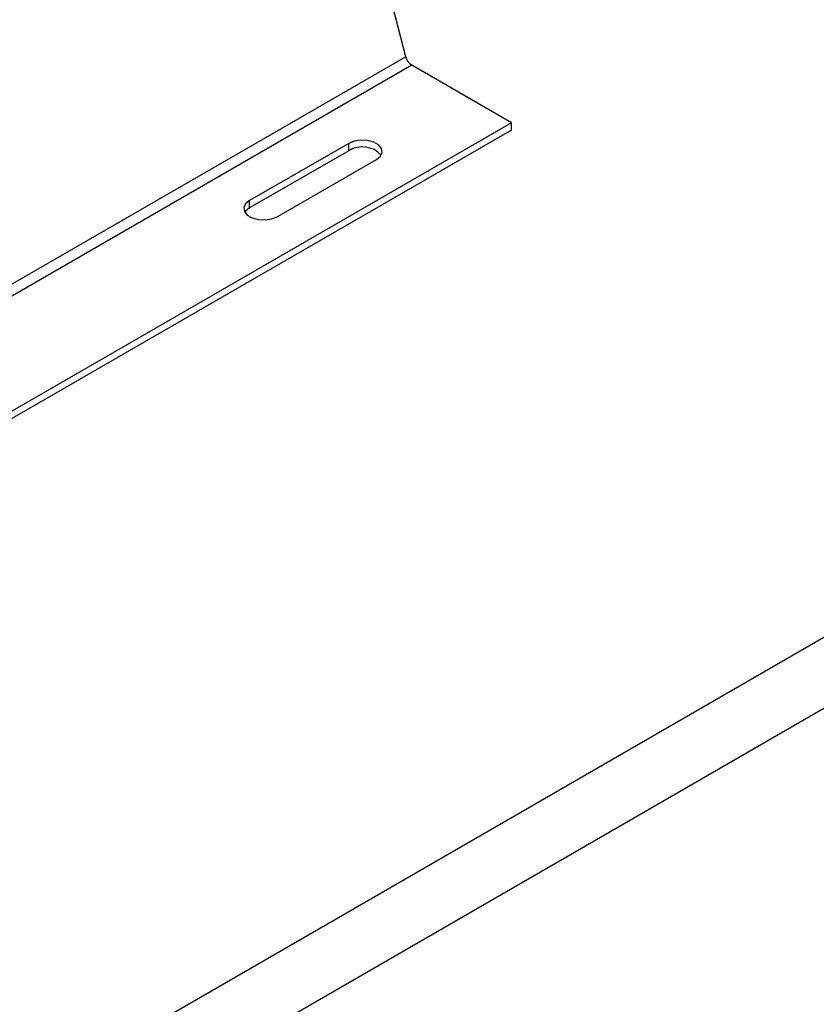
# Model space of a CAD drawing. Units: inches. Extents: x 0.1 to 16.9, y 0.1 to 10.9.
# Drawn here: x 10.5 to 10.7, y 4.8 to 5 of the extents above; entities that cross this region are included whole.
import ezdxf

# ---------------------------------------------------------------- set-up
doc = ezdxf.new("R2010")
doc.units = ezdxf.units.IN
doc.header["$MEASUREMENT"] = 0

msp = doc.modelspace()

# ---------------------------------------------------------------- linework, layer by layer
at = {"color": 7, "linetype": 'Continuous', "lineweight": 25}
for p, q in [((9.019643501632688, 3.897082594985211), (12.33755014336707, 5.812469329105512)), ((9.019643501632688, 3.882618157746092), (12.33755014336707, 5.798004891866391)), ((10.62077467879582, 4.988695239936883), (10.43530343209529, 5.718150952867023)), ((10.62077467879582, 4.988695239936883), (10.37833806810329, 4.848739563624417)), ((10.62199921826084, 4.986979496252083), (10.37956260756831, 4.847023819939618)), ((10.6422885148212, 4.975266734660927), (10.62199921826084, 4.986979496252083)), ((10.6422885148212, 4.975266734660927), (10.39985190412867, 4.835311058348462)), ((10.6422885148212, 4.973771298488303), (10.6422885148212, 4.975266734660927)), ((10.6422885148212, 4.973771298488303), (10.39985190412867, 4.833815622175837)), ((10.60915551135989, 4.971068064371554), (10.58895246046884, 4.959405091345515)), ((10.60915551135989, 4.969572628198929), (10.58895246046884, 4.957909655172889)), ((10.60915551135989, 4.969572628198929), (10.60915551135989, 4.971068064371554)), ((10.59460931471834, 4.956139458898225), (10.61481236560938, 4.967802431924263)), ((10.58895246046884, 4.957909655172889), (10.58895246046884, 4.959405091345515))]:
    msp.add_line(p, q, dxfattribs=at)
at = {"color": 7, "linetype": 'Continuous', "lineweight": 25, "flags": 128}
for points in [[(10.61481236560938, 4.967802431924263), (10.61560916963278, 4.968459358830285), (10.615968717277, 4.969233992390605), (10.61584764178979, 4.970032900365474), (10.61526054666179, 4.970759722662497), (10.61427824423004, 4.9713267937859), (10.61301921466504, 4.971665716589119), (10.61163531551364, 4.971735611980121), (10.61029346543767, 4.971528049543203), (10.60915551135989, 4.971068064371554)], [(10.58895246046884, 4.959405091345515), (10.58815565644544, 4.958748164439492), (10.58779610880122, 4.957973530879173), (10.58791718428843, 4.957174622904304), (10.58850427941643, 4.95644780060728), (10.58948658184818, 4.955880729483878), (10.59074561141318, 4.955541806680658), (10.59212951056458, 4.955471911289657), (10.59347136064055, 4.955679473726575), (10.59460931471834, 4.956139458898225)], [(10.58895246046884, 4.957909655172889), (10.58815565644544, 4.957252728266868), (10.58799639430317, 4.957024557035448)]]:
    msp.add_lwpolyline(points, dxfattribs=at)
at = {"color": 7, "linetype": 'Continuous', "lineweight": 25}
for centre, radius, start, end in [((10.62355605706236, 4.989385477539604), 0.002865744756572721, 193.937186812065, 237.0942974786356), ((10.61191896369925, 4.965073055108636), 0.005280419190444462, 43.19667654593888, 121.5565314294169)]:
    msp.add_arc(centre, radius, start, end, dxfattribs=at)

doc.saveas('drawing.dxf')
